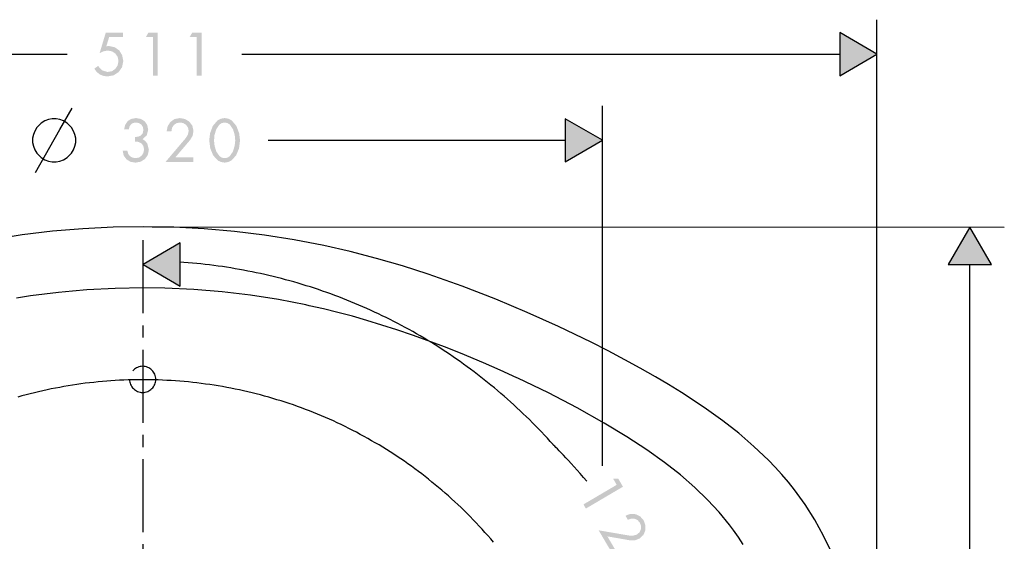
# Model space of a CAD drawing. Extents: x 14 to 1093, y -603 to 227.
# Drawn here: x 227 to 570, y 46 to 227 of the extents above; entities that cross this region are included whole.
import ezdxf

# ---------------------------------------------------------------- set-up
doc = ezdxf.new("R2010")
doc.units = 0
doc.linetypes.add('AI9-LType1', pattern=[6.35, 4.233333, -0.705556, 0.705556, -0.705556])
doc.layers.add('EBENE_1', color=160, linetype='Continuous')

# ---------------------------------------------------------------- blocks, each defined once
blk = doc.blocks.new('AI9-BLK1')
at = {"layer": 'EBENE_1'}
h = blk.add_hatch(color=7, dxfattribs=at)
edge = h.paths.add_edge_path(flags=16)
edge.add_spline(control_points=[(-44.082, 68.201), (-44.082, 68.201), (-44.082, 65.961), (-44.082, 65.961), (-44.082, 65.961), (-43.803, 65.961), (-43.803, 65.961), (-43.803, 65.961), (-43.803, 68.462), (-43.803, 68.462), (-43.803, 68.462), (-44.35, 68.462), (-44.35, 68.462), (-44.35, 68.462), (-44.498, 68.201), (-44.498, 68.201), (-44.498, 68.201), (-44.082, 68.201), (-44.082, 68.201), (-44.082, 68.201), (-44.082, 68.201), (-44.082, 68.201)], knot_values=[0, 0, 0, 0, 1, 1, 1, 2, 2, 2, 3, 3, 3, 4, 4, 4, 5, 5, 5, 6, 6, 6, 7, 7, 7, 7], degree=3, periodic=0)
edge = h.paths.add_edge_path(flags=16)
edge.add_spline(control_points=[(-46.625, 68.201), (-46.625, 68.201), (-46.625, 65.961), (-46.625, 65.961), (-46.625, 65.961), (-46.347, 65.961), (-46.347, 65.961), (-46.347, 65.961), (-46.347, 68.462), (-46.347, 68.462), (-46.347, 68.462), (-46.893, 68.462), (-46.893, 68.462), (-46.893, 68.462), (-47.038, 68.201), (-47.038, 68.201), (-47.038, 68.201), (-46.625, 68.201), (-46.625, 68.201), (-46.625, 68.201), (-46.625, 68.201), (-46.625, 68.201)], knot_values=[0, 0, 0, 0, 1, 1, 1, 2, 2, 2, 3, 3, 3, 4, 4, 4, 5, 5, 5, 6, 6, 6, 7, 7, 7, 7], degree=3, periodic=0)
edge = h.paths.add_edge_path(flags=16)
edge.add_spline(control_points=[(-48.371, 68.201), (-48.371, 68.201), (-48.371, 68.462), (-48.371, 68.462), (-48.371, 68.462), (-49.366, 68.462), (-49.366, 68.462), (-49.366, 68.462), (-49.726, 67.262), (-49.726, 67.262), (-49.726, 67.262), (-49.504, 67.375), (-49.504, 67.375), (-49.504, 67.375), (-49.253, 67.421), (-49.253, 67.421), (-49.253, 67.421), (-49.01, 67.375), (-49.01, 67.375), (-49.01, 67.375), (-48.813, 67.248), (-48.813, 67.248), (-48.813, 67.248), (-48.678, 67.058), (-48.678, 67.058), (-48.678, 67.058), (-48.629, 66.814), (-48.629, 66.814), (-48.629, 66.814), (-48.678, 66.56), (-48.678, 66.56), (-48.678, 66.56), (-48.809, 66.359), (-48.809, 66.359), (-48.809, 66.359), (-49.006, 66.222), (-49.006, 66.222), (-49.006, 66.222), (-49.26, 66.176), (-49.26, 66.176), (-49.26, 66.176), (-49.585, 66.271), (-49.585, 66.271), (-49.585, 66.271), (-49.814, 66.525), (-49.814, 66.525), (-49.814, 66.525), (-50.037, 66.366), (-50.037, 66.366), (-50.037, 66.366), (-49.892, 66.176), (-49.892, 66.176), (-49.892, 66.176), (-49.715, 66.035), (-49.715, 66.035), (-49.715, 66.035), (-49.504, 65.95), (-49.504, 65.95), (-49.504, 65.95), (-49.271, 65.918), (-49.271, 65.918), (-49.271, 65.918), (-48.911, 65.982), (-48.911, 65.982), (-48.911, 65.982), (-48.622, 66.169), (-48.622, 66.169), (-48.622, 66.169), (-48.424, 66.451), (-48.424, 66.451), (-48.424, 66.451), (-48.35, 66.807), (-48.35, 66.807), (-48.35, 66.807), (-48.414, 67.146), (-48.414, 67.146), (-48.414, 67.146), (-48.583, 67.424), (-48.583, 67.424), (-48.583, 67.424), (-48.844, 67.612), (-48.844, 67.612), (-48.844, 67.612), (-49.183, 67.682), (-49.183, 67.682), (-49.183, 67.682), (-49.335, 67.668), (-49.335, 67.668), (-49.335, 67.668), (-49.172, 68.201), (-49.172, 68.201), (-49.172, 68.201), (-48.371, 68.201), (-48.371, 68.201), (-48.371, 68.201), (-48.371, 68.201), (-48.371, 68.201)], knot_values=[0, 0, 0, 0, 1, 1, 1, 2, 2, 2, 3, 3, 3, 4, 4, 4, 5, 5, 5, 6, 6, 6, 7, 7, 7, 8, 8, 8, 9, 9, 9, 10, 10, 10, 11, 11, 11, 12, 12, 12, 13, 13, 13, 14, 14, 14, 15, 15, 15, 16, 16, 16, 17, 17, 17, 18, 18, 18, 19, 19, 19, 20, 20, 20, 21, 21, 21, 22, 22, 22, 23, 23, 23, 24, 24, 24, 25, 25, 25, 26, 26, 26, 27, 27, 27, 28, 28, 28, 29, 29, 29, 30, 30, 30, 31, 31, 31, 32, 32, 32, 32], degree=3, periodic=0)
h = blk.add_hatch(color=7, dxfattribs=at)
h.dxf.hatch_style = 2
h.paths.add_polyline_path([(-44.082, 68.201), (-44.082, 65.961), (-43.803, 65.961), (-43.803, 68.462), (-44.35, 68.462), (-44.498, 68.201), (-44.082, 68.201)])
h = blk.add_hatch(color=7, dxfattribs=at)
h.dxf.hatch_style = 2
h.paths.add_polyline_path([(-6.768, 65.961), (-4.602, 67.21), (-6.768, 68.462), (-6.768, 65.961)])
h = blk.add_hatch(color=7, dxfattribs=at)
edge = h.paths.add_edge_path()
edge.add_spline(control_points=[(-42.466, 63.244), (-42.466, 63.244), (-42.307, 63.213), (-42.307, 63.213), (-42.307, 63.213), (-42.173, 63.128), (-42.173, 63.128), (-42.173, 63.128), (-41.979, 62.849), (-41.979, 62.849), (-41.979, 62.849), (-41.88, 62.507), (-41.88, 62.507), (-41.88, 62.507), (-41.852, 62.193), (-41.852, 62.193), (-41.852, 62.193), (-41.887, 61.886), (-41.887, 61.886), (-41.887, 61.886), (-41.99, 61.551), (-41.99, 61.551), (-41.99, 61.551), (-42.18, 61.283), (-42.18, 61.283), (-42.18, 61.283), (-42.311, 61.202), (-42.311, 61.202), (-42.311, 61.202), (-42.466, 61.177), (-42.466, 61.177), (-42.466, 61.177), (-42.628, 61.202), (-42.628, 61.202), (-42.628, 61.202), (-42.759, 61.286), (-42.759, 61.286), (-42.759, 61.286), (-42.949, 61.551), (-42.949, 61.551), (-42.949, 61.551), (-43.051, 61.886), (-43.051, 61.886), (-43.051, 61.886), (-43.083, 62.193), (-43.083, 62.193), (-43.083, 62.193), (-43.059, 62.507), (-43.059, 62.507), (-43.059, 62.507), (-42.956, 62.849), (-42.956, 62.849), (-42.956, 62.849), (-42.766, 63.128), (-42.766, 63.128), (-42.766, 63.128), (-42.628, 63.213), (-42.628, 63.213), (-42.628, 63.213), (-42.466, 63.244), (-42.466, 63.244), (-42.466, 63.244), (-42.466, 63.244), (-42.466, 63.244)], knot_values=[0, 0, 0, 0, 1, 1, 1, 2, 2, 2, 3, 3, 3, 4, 4, 4, 5, 5, 5, 6, 6, 6, 7, 7, 7, 8, 8, 8, 9, 9, 9, 10, 10, 10, 11, 11, 11, 12, 12, 12, 13, 13, 13, 14, 14, 14, 15, 15, 15, 16, 16, 16, 17, 17, 17, 18, 18, 18, 19, 19, 19, 20, 20, 20, 21, 21, 21, 21], degree=3, periodic=0)
edge = h.paths.add_edge_path(flags=16)
edge.add_spline(control_points=[(-42.466, 63.502), (-42.466, 63.502), (-42.688, 63.466), (-42.688, 63.466), (-42.688, 63.466), (-42.875, 63.371), (-42.875, 63.371), (-42.875, 63.371), (-43.154, 63.047), (-43.154, 63.047), (-43.154, 63.047), (-43.313, 62.623), (-43.313, 62.623), (-43.313, 62.623), (-43.362, 62.207), (-43.362, 62.207), (-43.362, 62.207), (-43.302, 61.741), (-43.302, 61.741), (-43.302, 61.741), (-43.129, 61.329), (-43.129, 61.329), (-43.129, 61.329), (-42.847, 61.029), (-42.847, 61.029), (-42.847, 61.029), (-42.674, 60.951), (-42.674, 60.951), (-42.674, 60.951), (-42.466, 60.916), (-42.466, 60.916), (-42.466, 60.916), (-42.268, 60.951), (-42.268, 60.951), (-42.268, 60.951), (-42.089, 61.029), (-42.089, 61.029), (-42.089, 61.029), (-41.806, 61.329), (-41.806, 61.329), (-41.806, 61.329), (-41.633, 61.741), (-41.633, 61.741), (-41.633, 61.741), (-41.574, 62.207), (-41.574, 62.207), (-41.574, 62.207), (-41.626, 62.623), (-41.626, 62.623), (-41.626, 62.623), (-41.785, 63.047), (-41.785, 63.047), (-41.785, 63.047), (-42.064, 63.371), (-42.064, 63.371), (-42.064, 63.371), (-42.247, 63.466), (-42.247, 63.466), (-42.247, 63.466), (-42.466, 63.502), (-42.466, 63.502), (-42.466, 63.502), (-42.466, 63.502), (-42.466, 63.502)], knot_values=[0, 0, 0, 0, 1, 1, 1, 2, 2, 2, 3, 3, 3, 4, 4, 4, 5, 5, 5, 6, 6, 6, 7, 7, 7, 8, 8, 8, 9, 9, 9, 10, 10, 10, 11, 11, 11, 12, 12, 12, 13, 13, 13, 14, 14, 14, 15, 15, 15, 16, 16, 16, 17, 17, 17, 18, 18, 18, 19, 19, 19, 20, 20, 20, 21, 21, 21, 21], degree=3, periodic=0)
edge = h.paths.add_edge_path(flags=16)
edge.add_spline(control_points=[(-45.331, 61.219), (-45.331, 61.219), (-44.466, 62.235), (-44.466, 62.235), (-44.466, 62.235), (-44.325, 62.479), (-44.325, 62.479), (-44.325, 62.479), (-44.276, 62.764), (-44.276, 62.764), (-44.276, 62.764), (-44.343, 63.061), (-44.343, 63.061), (-44.343, 63.061), (-44.516, 63.294), (-44.516, 63.294), (-44.516, 63.294), (-44.766, 63.445), (-44.766, 63.445), (-44.766, 63.445), (-45.062, 63.502), (-45.062, 63.502), (-45.062, 63.502), (-45.373, 63.445), (-45.373, 63.445), (-45.373, 63.445), (-45.613, 63.28), (-45.613, 63.28), (-45.613, 63.28), (-45.775, 63.036), (-45.775, 63.036), (-45.775, 63.036), (-45.835, 62.729), (-45.835, 62.729), (-45.835, 62.729), (-45.556, 62.729), (-45.556, 62.729), (-45.556, 62.729), (-45.521, 62.934), (-45.521, 62.934), (-45.521, 62.934), (-45.419, 63.096), (-45.419, 63.096), (-45.419, 63.096), (-45.26, 63.205), (-45.26, 63.205), (-45.26, 63.205), (-45.052, 63.244), (-45.052, 63.244), (-45.052, 63.244), (-44.861, 63.209), (-44.861, 63.209), (-44.861, 63.209), (-44.706, 63.107), (-44.706, 63.107), (-44.706, 63.107), (-44.597, 62.951), (-44.597, 62.951), (-44.597, 62.951), (-44.554, 62.761), (-44.554, 62.761), (-44.554, 62.761), (-44.604, 62.535), (-44.604, 62.535), (-44.604, 62.535), (-44.724, 62.341), (-44.724, 62.341), (-44.724, 62.341), (-45.895, 60.962), (-45.895, 60.962), (-45.895, 60.962), (-44.276, 60.962), (-44.276, 60.962), (-44.276, 60.962), (-44.276, 61.219), (-44.276, 61.219), (-44.276, 61.219), (-45.331, 61.219), (-45.331, 61.219), (-45.331, 61.219), (-45.331, 61.219), (-45.331, 61.219)], knot_values=[0, 0, 0, 0, 1, 1, 1, 2, 2, 2, 3, 3, 3, 4, 4, 4, 5, 5, 5, 6, 6, 6, 7, 7, 7, 8, 8, 8, 9, 9, 9, 10, 10, 10, 11, 11, 11, 12, 12, 12, 13, 13, 13, 14, 14, 14, 15, 15, 15, 16, 16, 16, 17, 17, 17, 18, 18, 18, 19, 19, 19, 20, 20, 20, 21, 21, 21, 22, 22, 22, 23, 23, 23, 24, 24, 24, 25, 25, 25, 26, 26, 26, 27, 27, 27, 27], degree=3, periodic=0)
edge = h.paths.add_edge_path(flags=16)
edge.add_spline(control_points=[(-47.677, 62.143), (-47.677, 62.143), (-47.465, 62.119), (-47.465, 62.119), (-47.465, 62.119), (-47.295, 62.031), (-47.295, 62.031), (-47.295, 62.031), (-47.186, 61.883), (-47.186, 61.883), (-47.186, 61.883), (-47.144, 61.678), (-47.144, 61.678), (-47.144, 61.678), (-47.183, 61.48), (-47.183, 61.48), (-47.183, 61.48), (-47.285, 61.321), (-47.285, 61.321), (-47.285, 61.321), (-47.44, 61.212), (-47.44, 61.212), (-47.44, 61.212), (-47.631, 61.177), (-47.631, 61.177), (-47.631, 61.177), (-47.814, 61.205), (-47.814, 61.205), (-47.814, 61.205), (-47.962, 61.293), (-47.962, 61.293), (-47.962, 61.293), (-48.068, 61.431), (-48.068, 61.431), (-48.068, 61.431), (-48.114, 61.611), (-48.114, 61.611), (-48.114, 61.611), (-48.386, 61.611), (-48.386, 61.611), (-48.386, 61.611), (-48.326, 61.325), (-48.326, 61.325), (-48.326, 61.325), (-48.163, 61.106), (-48.163, 61.106), (-48.163, 61.106), (-47.93, 60.962), (-47.93, 60.962), (-47.93, 60.962), (-47.641, 60.916), (-47.641, 60.916), (-47.641, 60.916), (-47.345, 60.969), (-47.345, 60.969), (-47.345, 60.969), (-47.094, 61.124), (-47.094, 61.124), (-47.094, 61.124), (-46.929, 61.357), (-46.929, 61.357), (-46.929, 61.357), (-46.865, 61.66), (-46.865, 61.66), (-46.865, 61.66), (-46.957, 62.02), (-46.957, 62.02), (-46.957, 62.02), (-47.07, 62.168), (-47.07, 62.168), (-47.07, 62.168), (-47.225, 62.274), (-47.225, 62.274), (-47.225, 62.274), (-46.989, 62.503), (-46.989, 62.503), (-46.989, 62.503), (-46.904, 62.821), (-46.904, 62.821), (-46.904, 62.821), (-46.96, 63.1), (-46.96, 63.1), (-46.96, 63.1), (-47.108, 63.315), (-47.108, 63.315), (-47.108, 63.315), (-47.334, 63.452), (-47.334, 63.452), (-47.334, 63.452), (-47.613, 63.502), (-47.613, 63.502), (-47.613, 63.502), (-47.892, 63.452), (-47.892, 63.452), (-47.892, 63.452), (-48.1, 63.322), (-48.1, 63.322), (-48.1, 63.322), (-48.237, 63.114), (-48.237, 63.114), (-48.237, 63.114), (-48.304, 62.842), (-48.304, 62.842), (-48.304, 62.842), (-48.029, 62.842), (-48.029, 62.842), (-48.029, 62.842), (-47.994, 63.001), (-47.994, 63.001), (-47.994, 63.001), (-47.909, 63.131), (-47.909, 63.131), (-47.909, 63.131), (-47.789, 63.216), (-47.789, 63.216), (-47.789, 63.216), (-47.62, 63.244), (-47.62, 63.244), (-47.62, 63.244), (-47.444, 63.213), (-47.444, 63.213), (-47.444, 63.213), (-47.303, 63.124), (-47.303, 63.124), (-47.303, 63.124), (-47.214, 62.987), (-47.214, 62.987), (-47.214, 62.987), (-47.183, 62.807), (-47.183, 62.807), (-47.183, 62.807), (-47.225, 62.613), (-47.225, 62.613), (-47.225, 62.613), (-47.331, 62.489), (-47.331, 62.489), (-47.331, 62.489), (-47.49, 62.422), (-47.49, 62.422), (-47.49, 62.422), (-47.677, 62.401), (-47.677, 62.401), (-47.677, 62.401), (-47.677, 62.143), (-47.677, 62.143), (-47.677, 62.143), (-47.677, 62.143), (-47.677, 62.143)], knot_values=[0, 0, 0, 0, 1, 1, 1, 2, 2, 2, 3, 3, 3, 4, 4, 4, 5, 5, 5, 6, 6, 6, 7, 7, 7, 8, 8, 8, 9, 9, 9, 10, 10, 10, 11, 11, 11, 12, 12, 12, 13, 13, 13, 14, 14, 14, 15, 15, 15, 16, 16, 16, 17, 17, 17, 18, 18, 18, 19, 19, 19, 20, 20, 20, 21, 21, 21, 22, 22, 22, 23, 23, 23, 24, 24, 24, 25, 25, 25, 26, 26, 26, 27, 27, 27, 28, 28, 28, 29, 29, 29, 30, 30, 30, 31, 31, 31, 32, 32, 32, 33, 33, 33, 34, 34, 34, 35, 35, 35, 36, 36, 36, 37, 37, 37, 38, 38, 38, 39, 39, 39, 40, 40, 40, 41, 41, 41, 42, 42, 42, 43, 43, 43, 44, 44, 44, 45, 45, 45, 46, 46, 46, 47, 47, 47, 48, 48, 48, 49, 49, 49, 49], degree=3, periodic=0)
h = blk.add_hatch(color=7, dxfattribs=at)
h.dxf.hatch_style = 2
h.paths.add_polyline_path([(-22.703, 60.962), (-20.537, 62.211), (-22.703, 63.459), (-22.703, 60.962)])
h = blk.add_hatch(color=7, dxfattribs=at)
h.dxf.hatch_style = 2
h.paths.add_polyline_path([(2.037, 55.01), (0.788, 57.176), (-0.464, 55.01), (2.037, 55.01)])
h = blk.add_hatch(color=7, dxfattribs=at)
h.dxf.hatch_style = 2
h.paths.add_polyline_path([(-45.041, 56.259), (-47.204, 55.006), (-45.041, 53.757), (-45.041, 56.259)])
h = blk.add_hatch(color=7, dxfattribs=at)
edge = h.paths.add_edge_path()
edge.add_spline(control_points=[(-17.051, 37.789), (-17.051, 37.789), (-16.998, 37.634), (-16.998, 37.634), (-16.998, 37.634), (-17.001, 37.475), (-17.001, 37.475), (-17.001, 37.475), (-17.142, 37.168), (-17.142, 37.168), (-17.142, 37.168), (-17.389, 36.907), (-17.389, 36.907), (-17.389, 36.907), (-17.644, 36.724), (-17.644, 36.724), (-17.644, 36.724), (-17.929, 36.597), (-17.929, 36.597), (-17.929, 36.597), (-18.268, 36.516), (-18.268, 36.516), (-18.268, 36.516), (-18.596, 36.544), (-18.596, 36.544), (-18.596, 36.544), (-18.734, 36.618), (-18.734, 36.618), (-18.734, 36.618), (-18.836, 36.738), (-18.836, 36.738), (-18.836, 36.738), (-18.892, 36.89), (-18.892, 36.89), (-18.892, 36.89), (-18.889, 37.045), (-18.889, 37.045), (-18.889, 37.045), (-18.755, 37.341), (-18.755, 37.341), (-18.755, 37.341), (-18.518, 37.602), (-18.518, 37.602), (-18.518, 37.602), (-18.271, 37.786), (-18.271, 37.786), (-18.271, 37.786), (-17.989, 37.923), (-17.989, 37.923), (-17.989, 37.923), (-17.64, 38.008), (-17.64, 38.008), (-17.64, 38.008), (-17.301, 37.987), (-17.301, 37.987), (-17.301, 37.987), (-17.164, 37.913), (-17.164, 37.913), (-17.164, 37.913), (-17.051, 37.789), (-17.051, 37.789), (-17.051, 37.789), (-17.051, 37.789), (-17.051, 37.789)], knot_values=[0, 0, 0, 0, 1, 1, 1, 2, 2, 2, 3, 3, 3, 4, 4, 4, 5, 5, 5, 6, 6, 6, 7, 7, 7, 8, 8, 8, 9, 9, 9, 10, 10, 10, 11, 11, 11, 12, 12, 12, 13, 13, 13, 14, 14, 14, 15, 15, 15, 16, 16, 16, 17, 17, 17, 18, 18, 18, 19, 19, 19, 20, 20, 20, 21, 21, 21, 21], degree=3, periodic=0)
edge = h.paths.add_edge_path(flags=16)
edge.add_spline(control_points=[(-16.829, 37.92), (-16.829, 37.92), (-16.973, 38.093), (-16.973, 38.093), (-16.973, 38.093), (-17.15, 38.202), (-17.15, 38.202), (-17.15, 38.202), (-17.569, 38.28), (-17.569, 38.28), (-17.569, 38.28), (-18.014, 38.202), (-18.014, 38.202), (-18.014, 38.202), (-18.398, 38.033), (-18.398, 38.033), (-18.398, 38.033), (-18.769, 37.747), (-18.769, 37.747), (-18.769, 37.747), (-19.041, 37.387), (-19.041, 37.387), (-19.041, 37.387), (-19.153, 36.992), (-19.153, 36.992), (-19.153, 36.992), (-19.132, 36.802), (-19.132, 36.802), (-19.132, 36.802), (-19.058, 36.608), (-19.058, 36.608), (-19.058, 36.608), (-18.928, 36.452), (-18.928, 36.452), (-18.928, 36.452), (-18.769, 36.339), (-18.769, 36.339), (-18.769, 36.339), (-18.367, 36.248), (-18.367, 36.248), (-18.367, 36.248), (-17.922, 36.308), (-17.922, 36.308), (-17.922, 36.308), (-17.492, 36.491), (-17.492, 36.491), (-17.492, 36.491), (-17.157, 36.749), (-17.157, 36.749), (-17.157, 36.749), (-16.874, 37.098), (-16.874, 37.098), (-16.874, 37.098), (-16.737, 37.504), (-16.737, 37.504), (-16.737, 37.504), (-16.747, 37.712), (-16.747, 37.712), (-16.747, 37.712), (-16.829, 37.92), (-16.829, 37.92), (-16.829, 37.92), (-16.829, 37.92), (-16.829, 37.92)], knot_values=[0, 0, 0, 0, 1, 1, 1, 2, 2, 2, 3, 3, 3, 4, 4, 4, 5, 5, 5, 6, 6, 6, 7, 7, 7, 8, 8, 8, 9, 9, 9, 10, 10, 10, 11, 11, 11, 12, 12, 12, 13, 13, 13, 14, 14, 14, 15, 15, 15, 16, 16, 16, 17, 17, 17, 18, 18, 18, 19, 19, 19, 20, 20, 20, 21, 21, 21, 21], degree=3, periodic=0)
edge = h.paths.add_edge_path(flags=16)
edge.add_spline(control_points=[(-20.25, 39.229), (-20.25, 39.229), (-18.935, 38.999), (-18.935, 38.999), (-18.935, 38.999), (-18.652, 38.999), (-18.652, 38.999), (-18.652, 38.999), (-18.384, 39.105), (-18.384, 39.105), (-18.384, 39.105), (-18.159, 39.313), (-18.159, 39.313), (-18.159, 39.313), (-18.049, 39.578), (-18.049, 39.578), (-18.049, 39.578), (-18.042, 39.871), (-18.042, 39.871), (-18.042, 39.871), (-18.144, 40.157), (-18.144, 40.157), (-18.144, 40.157), (-18.353, 40.393), (-18.353, 40.393), (-18.353, 40.393), (-18.617, 40.516), (-18.617, 40.516), (-18.617, 40.516), (-18.91, 40.534), (-18.91, 40.534), (-18.91, 40.534), (-19.203, 40.432), (-19.203, 40.432), (-19.203, 40.432), (-19.062, 40.188), (-19.062, 40.188), (-19.062, 40.188), (-18.868, 40.262), (-18.868, 40.262), (-18.868, 40.262), (-18.677, 40.255), (-18.677, 40.255), (-18.677, 40.255), (-18.501, 40.174), (-18.501, 40.174), (-18.501, 40.174), (-18.363, 40.015), (-18.363, 40.015), (-18.363, 40.015), (-18.296, 39.832), (-18.296, 39.832), (-18.296, 39.832), (-18.307, 39.645), (-18.307, 39.645), (-18.307, 39.645), (-18.381, 39.476), (-18.381, 39.476), (-18.381, 39.476), (-18.529, 39.341), (-18.529, 39.341), (-18.529, 39.341), (-18.748, 39.271), (-18.748, 39.271), (-18.748, 39.271), (-18.974, 39.275), (-18.974, 39.275), (-18.974, 39.275), (-20.759, 39.581), (-20.759, 39.581), (-20.759, 39.581), (-19.937, 38.188), (-19.937, 38.188), (-19.937, 38.188), (-19.714, 38.318), (-19.714, 38.318), (-19.714, 38.318), (-20.25, 39.229), (-20.25, 39.229), (-20.25, 39.229), (-20.25, 39.229), (-20.25, 39.229)], knot_values=[0, 0, 0, 0, 1, 1, 1, 2, 2, 2, 3, 3, 3, 4, 4, 4, 5, 5, 5, 6, 6, 6, 7, 7, 7, 8, 8, 8, 9, 9, 9, 10, 10, 10, 11, 11, 11, 12, 12, 12, 13, 13, 13, 14, 14, 14, 15, 15, 15, 16, 16, 16, 17, 17, 17, 18, 18, 18, 19, 19, 19, 20, 20, 20, 21, 21, 21, 22, 22, 22, 23, 23, 23, 24, 24, 24, 25, 25, 25, 26, 26, 26, 27, 27, 27, 27], degree=3, periodic=0)
edge = h.paths.add_edge_path(flags=16)
edge.add_spline(control_points=[(-19.711, 42.22), (-19.711, 42.22), (-21.64, 41.084), (-21.64, 41.084), (-21.64, 41.084), (-21.499, 40.844), (-21.499, 40.844), (-21.499, 40.844), (-19.347, 42.111), (-19.347, 42.111), (-19.347, 42.111), (-19.623, 42.584), (-19.623, 42.584), (-19.623, 42.584), (-19.919, 42.577), (-19.919, 42.577), (-19.919, 42.577), (-19.711, 42.22), (-19.711, 42.22), (-19.711, 42.22), (-19.711, 42.22), (-19.711, 42.22)], knot_values=[0, 0, 0, 0, 1, 1, 1, 2, 2, 2, 3, 3, 3, 4, 4, 4, 5, 5, 5, 6, 6, 6, 7, 7, 7, 7], degree=3, periodic=0)
at = {"layer": 'EBENE_1', "color": 7}
for p, q in [((-4.602, 22.153), (-4.602, 69.21)), ((-4.602, 67.21), (-6.768, 68.462)), ((-6.768, 68.462), (-6.768, 65.961)), ((-87.643, 67.21), (-51.606, 67.21)), ((-41.478, 67.21), (-6.768, 67.21)), ((-6.768, 65.961), (-4.602, 67.21)), ((-20.537, 43.322), (-20.537, 64.211)), ((-20.537, 62.211), (-22.703, 63.459)), ((-22.703, 63.459), (-22.703, 60.962)), ((-39.947, 62.211), (-22.703, 62.211)), ((-22.703, 60.962), (-20.537, 62.211)), ((-46.674, 57.198), (2.788, 57.176)), ((0.788, 57.176), (-0.464, 55.01)), ((2.037, 55.01), (0.788, 57.176)), ((-45.041, 56.259), (-47.204, 55.006)), ((-45.041, 53.757), (-45.041, 56.259)), ((-47.204, 55.006), (-45.041, 53.757)), ((-0.464, 55.01), (2.037, 55.01)), ((0.774, 26.788), (0.788, 55.01))]:
    blk.add_line(p, q, dxfattribs=at)
at = {"layer": 'EBENE_1', "color": 7, "linetype": 'AI9-LType1'}
blk.add_line((-47.204, 26.776), (-47.204, 56.48), dxfattribs=at)
at = {"layer": 'EBENE_1', "color": 7}
for points in [[(-53.448, 60.334), (-52.03, 62.835), (-51.321, 64.084)], [(-53.448, 60.334), (-52.03, 62.835), (-51.321, 64.084)], [(-47.172, 57.198), (-48.939, 57.169), (-50.703, 57.081), (-52.464, 56.93), (-54.213, 56.718), (-55.953, 56.443)], [(-7.238, 38.313), (-7.703, 39.266), (-8.215, 40.187), (-8.776, 41.076), (-9.389, 41.929), (-9.746, 42.377), (-10.116, 42.815), (-10.504, 43.242), (-10.906, 43.658), (-11.742, 44.452), (-12.624, 45.21), (-13.542, 45.926), (-14.491, 46.611), (-15.217, 47.101), (-15.958, 47.577), (-16.706, 48.036), (-17.458, 48.484), (-18.347, 48.988), (-19.239, 49.479), (-20.213, 49.994), (-21.193, 50.491), (-23.095, 51.405), (-24.901, 52.216), (-26.728, 52.985), (-28.679, 53.744), (-29.664, 54.1), (-30.655, 54.439), (-32.151, 54.919), (-33.657, 55.36), (-35.174, 55.755), (-36.705, 56.104), (-38.427, 56.439), (-40.162, 56.711), (-41.905, 56.922), (-43.655, 57.074), (-45.412, 57.166), (-47.172, 57.198)], [(-47.176, 53.645), (-48.823, 53.617), (-50.47, 53.529), (-51.292, 53.465), (-52.111, 53.384), (-52.929, 53.289), (-53.741, 53.179), (-54.552, 53.052)], [(-12.378, 38.765), (-12.649, 39.178), (-12.935, 39.583), (-13.171, 39.901), (-13.767, 40.631), (-14.438, 41.354), (-15.182, 42.074), (-16.011, 42.794), (-16.932, 43.517), (-17.962, 44.254), (-19.123, 45.013), (-20.431, 45.799), (-22.012, 46.685), (-23.677, 47.549), (-25.448, 48.406), (-25.504, 48.431), (-26.467, 48.869), (-27.434, 49.292), (-28.775, 49.853), (-29.713, 50.223), (-30.655, 50.58), (-31.554, 50.904), (-32.465, 51.211), (-33.336, 51.493), (-34.211, 51.758), (-35.054, 52.001), (-35.904, 52.227), (-36.726, 52.428), (-37.552, 52.615), (-37.753, 52.657), (-39.351, 52.968), (-40.974, 53.218), (-42.61, 53.412), (-44.265, 53.55), (-45.934, 53.624), (-47.176, 53.645)]]:
    blk.add_lwpolyline(points, dxfattribs=at)
blk.add_lwpolyline([(-52.238, 63.459), (-52.488, 63.459), (-52.697, 63.417), (-52.905, 63.336), (-53.113, 63.209), (-53.363, 62.958), (-53.487, 62.75), (-53.571, 62.542), (-53.614, 62.334), (-53.614, 62.084), (-53.571, 61.875), (-53.487, 61.667), (-53.363, 61.459), (-53.113, 61.209), (-52.905, 61.085), (-52.697, 61.001), (-52.488, 60.962), (-52.238, 60.962), (-52.03, 61.001), (-51.822, 61.085), (-51.614, 61.209), (-51.363, 61.459), (-51.24, 61.667), (-51.155, 61.875), (-51.112, 62.084), (-51.112, 62.334), (-51.155, 62.542), (-51.24, 62.75), (-51.363, 62.958), (-51.614, 63.209), (-51.822, 63.336), (-52.03, 63.417), (-52.238, 63.459)], close=True, dxfattribs=at)
blk.add_lwpolyline([(-52.238, 63.459), (-52.488, 63.459), (-52.697, 63.417), (-52.905, 63.336), (-53.113, 63.209), (-53.363, 62.958), (-53.487, 62.75), (-53.571, 62.542), (-53.614, 62.334), (-53.614, 62.084), (-53.571, 61.875), (-53.487, 61.667), (-53.363, 61.459), (-53.113, 61.209), (-52.905, 61.085), (-52.697, 61.001), (-52.488, 60.962), (-52.238, 60.962), (-52.03, 61.001), (-51.822, 61.085), (-51.614, 61.209), (-51.363, 61.459), (-51.24, 61.667), (-51.155, 61.875), (-51.112, 62.084), (-51.112, 62.334), (-51.155, 62.542), (-51.24, 62.75), (-51.363, 62.958), (-51.614, 63.209), (-51.822, 63.336), (-52.03, 63.417), (-52.238, 63.459)], close=True, dxfattribs=at)
at = {"layer": 'EBENE_1', "color": 7, "linetype": 'AI9-LType1'}
blk.add_lwpolyline([(-26.863, 38.895), (-27.025, 39.086), (-27.191, 39.273), (-27.356, 39.46), (-27.522, 39.647), (-27.692, 39.83), (-27.864, 40.014), (-28.037, 40.194), (-28.214, 40.374), (-28.387, 40.55), (-28.567, 40.726), (-28.746, 40.899), (-28.926, 41.072), (-29.11, 41.241), (-29.293, 41.411), (-29.48, 41.577), (-29.667, 41.742), (-29.858, 41.905), (-30.048, 42.067), (-30.239, 42.229), (-30.433, 42.384), (-30.63, 42.543), (-30.824, 42.698), (-31.022, 42.85), (-31.223, 43.002), (-31.424, 43.15), (-31.625, 43.295), (-31.83, 43.443), (-32.034, 43.584), (-32.239, 43.725), (-32.447, 43.866), (-32.655, 44.004), (-32.867, 44.138), (-33.078, 44.272), (-33.29, 44.402), (-33.505, 44.533), (-33.721, 44.66), (-33.936, 44.783), (-34.155, 44.907), (-34.373, 45.03), (-34.592, 45.15), (-34.814, 45.267), (-35.033, 45.379), (-35.259, 45.496), (-35.481, 45.605), (-35.707, 45.715), (-35.933, 45.82), (-36.158, 45.926), (-36.388, 46.029), (-36.617, 46.127), (-36.846, 46.226), (-37.079, 46.321), (-37.308, 46.417), (-37.541, 46.508), (-37.774, 46.597), (-38.01, 46.685), (-38.243, 46.769), (-38.479, 46.854), (-38.716, 46.932), (-38.956, 47.013), (-39.192, 47.087), (-39.432, 47.161), (-39.672, 47.235), (-39.912, 47.302), (-40.152, 47.369), (-40.392, 47.436), (-40.635, 47.5), (-40.878, 47.56), (-41.122, 47.616), (-41.365, 47.673), (-41.609, 47.725), (-41.852, 47.778), (-42.099, 47.828), (-42.342, 47.874), (-42.589, 47.92), (-42.836, 47.958), (-43.083, 48.001), (-43.33, 48.036), (-43.577, 48.071), (-43.824, 48.106), (-44.075, 48.135), (-44.321, 48.163), (-44.572, 48.191), (-44.819, 48.212), (-45.069, 48.234), (-45.32, 48.255), (-45.567, 48.269), (-45.817, 48.283), (-46.068, 48.297), (-46.318, 48.304), (-46.565, 48.311), (-46.816, 48.318), (-47.066, 48.322), (-47.317, 48.322), (-47.567, 48.318), (-47.818, 48.315), (-48.068, 48.308), (-48.315, 48.297), (-48.566, 48.286), (-48.816, 48.272), (-49.066, 48.255), (-49.313, 48.237), (-49.564, 48.216), (-49.811, 48.191), (-50.061, 48.167), (-50.308, 48.138), (-50.559, 48.11), (-50.806, 48.075), (-51.053, 48.039), (-51.299, 48.004), (-51.546, 47.965), (-51.793, 47.923), (-52.04, 47.877), (-52.284, 47.831), (-52.531, 47.782), (-52.774, 47.732), (-53.021, 47.68), (-53.264, 47.623), (-53.508, 47.567), (-53.748, 47.503), (-53.991, 47.443), (-54.231, 47.376), (-54.474, 47.309)], dxfattribs=at)
at = {"layer": 'EBENE_1', "color": 7}
blk.add_open_spline([(-21.452, 42.434), (-22.453, 43.633), (-23.402, 44.553), (-23.402, 44.553), (-23.402, 44.553), (-23.568, 44.736), (-23.568, 44.736), (-23.568, 44.736), (-23.737, 44.924), (-23.737, 44.924), (-23.737, 44.924), (-23.906, 45.107), (-23.906, 45.107), (-23.906, 45.107), (-24.079, 45.287), (-24.079, 45.287), (-24.079, 45.287), (-24.252, 45.467), (-24.252, 45.467), (-24.252, 45.467), (-24.425, 45.647), (-24.425, 45.647), (-24.425, 45.647), (-24.601, 45.826), (-24.601, 45.826), (-24.601, 45.826), (-24.778, 46.003), (-24.778, 46.003), (-24.778, 46.003), (-24.958, 46.176), (-24.958, 46.176), (-24.958, 46.176), (-25.137, 46.349), (-25.137, 46.349), (-25.137, 46.349), (-25.317, 46.522), (-25.317, 46.522), (-25.317, 46.522), (-25.501, 46.694), (-25.501, 46.694), (-25.501, 46.694), (-25.684, 46.864), (-25.684, 46.864), (-25.684, 46.864), (-25.868, 47.03), (-25.868, 47.03), (-25.868, 47.03), (-26.055, 47.195), (-26.055, 47.195), (-26.055, 47.195), (-26.242, 47.361), (-26.242, 47.361), (-26.242, 47.361), (-26.432, 47.527), (-26.432, 47.527), (-26.432, 47.527), (-26.623, 47.686), (-26.623, 47.686), (-26.623, 47.686), (-26.813, 47.848), (-26.813, 47.848), (-26.813, 47.848), (-27.007, 48.007), (-27.007, 48.007), (-27.007, 48.007), (-27.201, 48.166), (-27.201, 48.166), (-27.201, 48.166), (-27.395, 48.321), (-27.395, 48.321), (-27.395, 48.321), (-27.593, 48.476), (-27.593, 48.476), (-27.593, 48.476), (-27.79, 48.628), (-27.79, 48.628), (-27.79, 48.628), (-27.991, 48.779), (-27.991, 48.779), (-27.991, 48.779), (-28.189, 48.927), (-28.189, 48.927), (-28.189, 48.927), (-28.39, 49.076), (-28.39, 49.076), (-28.39, 49.076), (-28.595, 49.224), (-28.595, 49.224), (-28.595, 49.224), (-28.799, 49.368), (-28.799, 49.368), (-28.799, 49.368), (-29.004, 49.513), (-29.004, 49.513), (-29.004, 49.513), (-29.209, 49.654), (-29.209, 49.654), (-29.209, 49.654), (-29.417, 49.795), (-29.417, 49.795), (-29.417, 49.795), (-29.625, 49.933), (-29.625, 49.933), (-29.625, 49.933), (-29.833, 50.071), (-29.833, 50.071), (-29.833, 50.071), (-30.041, 50.205), (-30.041, 50.205), (-30.041, 50.205), (-30.253, 50.339), (-30.253, 50.339), (-30.253, 50.339), (-30.468, 50.473), (-30.468, 50.473), (-30.468, 50.473), (-30.68, 50.603), (-30.68, 50.603), (-30.68, 50.603), (-30.895, 50.73), (-30.895, 50.73), (-30.895, 50.73), (-31.11, 50.857), (-31.11, 50.857), (-31.11, 50.857), (-31.325, 50.981), (-31.325, 50.981), (-31.325, 50.981), (-31.544, 51.108), (-31.544, 51.108), (-31.544, 51.108), (-31.763, 51.228), (-31.763, 51.228), (-31.763, 51.228), (-31.981, 51.348), (-31.981, 51.348), (-31.981, 51.348), (-32.2, 51.467), (-32.2, 51.467), (-32.2, 51.467), (-32.422, 51.584), (-32.422, 51.584), (-32.422, 51.584), (-32.645, 51.697), (-32.645, 51.697), (-32.645, 51.697), (-32.867, 51.81), (-32.867, 51.81), (-32.867, 51.81), (-33.089, 51.923), (-33.089, 51.923), (-33.089, 51.923), (-33.315, 52.032), (-33.315, 52.032), (-33.315, 52.032), (-33.541, 52.141), (-33.541, 52.141), (-33.541, 52.141), (-33.766, 52.247), (-33.766, 52.247), (-33.766, 52.247), (-33.992, 52.353), (-33.992, 52.353), (-33.992, 52.353), (-34.222, 52.455), (-34.222, 52.455), (-34.222, 52.455), (-34.451, 52.554), (-34.451, 52.554), (-34.451, 52.554), (-34.68, 52.653), (-34.68, 52.653), (-34.68, 52.653), (-34.909, 52.751), (-34.909, 52.751), (-34.909, 52.751), (-35.142, 52.847), (-35.142, 52.847), (-35.142, 52.847), (-35.375, 52.939), (-35.375, 52.939), (-35.375, 52.939), (-35.604, 53.03), (-35.604, 53.03), (-35.604, 53.03), (-35.841, 53.122), (-35.841, 53.122), (-35.841, 53.122), (-36.074, 53.21), (-36.074, 53.21), (-36.074, 53.21), (-36.306, 53.295), (-36.306, 53.295), (-36.306, 53.295), (-36.543, 53.38), (-36.543, 53.38), (-36.543, 53.38), (-36.779, 53.464), (-36.779, 53.464), (-36.779, 53.464), (-37.015, 53.545), (-37.015, 53.545), (-37.015, 53.545), (-37.252, 53.623), (-37.252, 53.623), (-37.252, 53.623), (-37.492, 53.701), (-37.492, 53.701), (-37.492, 53.701), (-37.728, 53.775), (-37.728, 53.775), (-37.728, 53.775), (-37.968, 53.849), (-37.968, 53.849), (-37.968, 53.849), (-38.208, 53.919), (-38.208, 53.919), (-38.208, 53.919), (-38.448, 53.99), (-38.448, 53.99), (-38.448, 53.99), (-38.688, 54.057), (-38.688, 54.057), (-38.688, 54.057), (-38.931, 54.124), (-38.931, 54.124), (-38.931, 54.124), (-39.171, 54.187), (-39.171, 54.187), (-39.171, 54.187), (-39.414, 54.247), (-39.414, 54.247), (-39.414, 54.247), (-39.658, 54.311), (-39.658, 54.311), (-39.658, 54.311), (-39.898, 54.367), (-39.898, 54.367), (-39.898, 54.367), (-40.141, 54.424), (-40.141, 54.424), (-40.141, 54.424), (-40.388, 54.477), (-40.388, 54.477), (-40.388, 54.477), (-40.631, 54.529), (-40.631, 54.529), (-40.631, 54.529), (-40.875, 54.583), (-40.875, 54.583), (-40.875, 54.583), (-41.122, 54.628), (-41.122, 54.628), (-41.122, 54.628), (-41.365, 54.678), (-41.365, 54.678), (-41.365, 54.678), (-41.612, 54.72), (-41.612, 54.72), (-41.612, 54.72), (-41.859, 54.762), (-41.859, 54.762), (-41.859, 54.762), (-42.106, 54.805), (-42.106, 54.805), (-42.106, 54.805), (-42.353, 54.844), (-42.353, 54.844), (-42.353, 54.844), (-42.6, 54.882), (-42.6, 54.882), (-42.6, 54.882), (-42.847, 54.918), (-42.847, 54.918), (-42.847, 54.918), (-43.094, 54.949), (-43.094, 54.949), (-43.094, 54.949), (-43.344, 54.981), (-43.344, 54.981), (-43.344, 54.981), (-43.591, 55.009), (-43.591, 55.009), (-43.591, 55.009), (-43.842, 55.038), (-43.842, 55.038), (-43.842, 55.038), (-44.089, 55.062), (-44.089, 55.062), (-44.089, 55.062), (-44.339, 55.087), (-44.339, 55.087), (-44.339, 55.087), (-44.586, 55.108), (-44.586, 55.108), (-44.586, 55.108), (-44.837, 55.126), (-44.837, 55.126), (-44.837, 55.126), (-45.041, 55.143), (-45.041, 55.143)], degree=3, knots=[0, 0, 0, 0, 1, 1, 1, 2, 2, 2, 3, 3, 3, 4, 4, 4, 5, 5, 5, 6, 6, 6, 7, 7, 7, 8, 8, 8, 9, 9, 9, 10, 10, 10, 11, 11, 11, 12, 12, 12, 13, 13, 13, 14, 14, 14, 15, 15, 15, 16, 16, 16, 17, 17, 17, 18, 18, 18, 19, 19, 19, 20, 20, 20, 21, 21, 21, 22, 22, 22, 23, 23, 23, 24, 24, 24, 25, 25, 25, 26, 26, 26, 27, 27, 27, 28, 28, 28, 29, 29, 29, 30, 30, 30, 31, 31, 31, 32, 32, 32, 33, 33, 33, 34, 34, 34, 35, 35, 35, 36, 36, 36, 37, 37, 37, 38, 38, 38, 39, 39, 39, 40, 40, 40, 41, 41, 41, 42, 42, 42, 43, 43, 43, 44, 44, 44, 45, 45, 45, 46, 46, 46, 47, 47, 47, 48, 48, 48, 49, 49, 49, 50, 50, 50, 51, 51, 51, 52, 52, 52, 53, 53, 53, 54, 54, 54, 55, 55, 55, 56, 56, 56, 57, 57, 57, 58, 58, 58, 59, 59, 59, 60, 60, 60, 61, 61, 61, 62, 62, 62, 63, 63, 63, 64, 64, 64, 65, 65, 65, 66, 66, 66, 67, 67, 67, 68, 68, 68, 69, 69, 69, 70, 70, 70, 71, 71, 71, 72, 72, 72, 73, 73, 73, 74, 74, 74, 75, 75, 75, 76, 76, 76, 77, 77, 77, 78, 78, 78, 79, 79, 79, 80, 80, 80, 81, 81, 81, 82, 82, 82, 83, 83, 83, 84, 84, 84, 85, 85, 85, 86, 86, 86, 87, 87, 87, 88, 88, 88, 89, 89, 89, 90, 90, 90, 91, 91, 91, 92, 92, 92, 93, 93, 93, 94, 94, 94, 95, 95, 95, 96, 96, 96, 97, 97, 97, 98, 98, 98, 99, 99, 99, 100, 100, 100, 100], dxfattribs=at)
at = {"layer": 'EBENE_1', "color": 7, "linetype": 'AI9-LType1'}
blk.add_open_spline([(-47.986, 48.338), (-47.986, 48.757), (-47.646, 49.097), (-47.226, 49.097), (-46.807, 49.097), (-46.467, 48.757), (-46.467, 48.338), (-46.467, 47.919), (-46.807, 47.579), (-47.226, 47.579), (-47.646, 47.579), (-47.986, 47.919), (-47.986, 48.338), (-47.986, 48.338), (-47.986, 48.338), (-47.986, 48.338)], degree=3, knots=[0, 0, 0, 0, 1, 1, 1, 2, 2, 2, 3, 3, 3, 4, 4, 4, 5, 5, 5, 5], dxfattribs=at)

msp = doc.modelspace()

# ---------------------------------------------------------------- block references
at = {"layer": 'EBENE_1', "color": 7, "xscale": 5.997206249617664, "yscale": 5.997206249617664, "zscale": 5.997206249617664}
msp.add_blockref('AI9-BLK1', (553.41, -187.76), dxfattribs=at)

doc.saveas('drawing.dxf')
